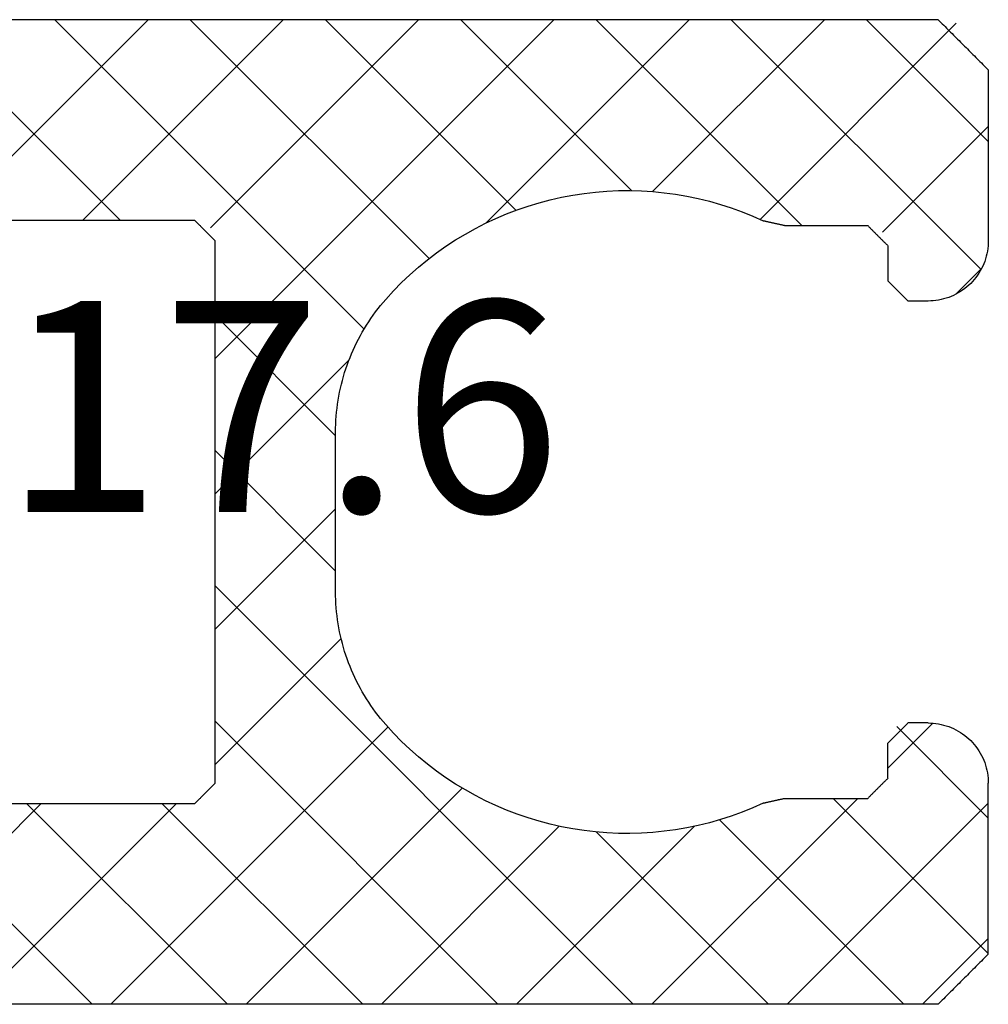
# Model space of a CAD drawing. Units: millimetres. Extents: x -3 to 1843, y -2295 to -50.
# Drawn here: x 1784 to 1793, y -400 to -390 of the extents above; entities that cross this region are included whole.
import ezdxf
from ezdxf.enums import TextEntityAlignment as Align

# ---------------------------------------------------------------- set-up
doc = ezdxf.new("R2010")
doc.units = ezdxf.units.MM
doc.layers.add('CrossSectionsProfils', color=7, linetype='Continuous')
doc.layers.add('CrossSectionsTexts', color=3, linetype='Continuous')
doc.styles.get("Standard").update_dxf_attribs({"font": 'complex.shx', "height": 60})

# ---------------------------------------------------------------- blocks, each defined once
blk = doc.blocks.new('550_0817_6_TEXT', base_point=(6.4851, -395))
at = {"layer": 'CrossSectionsTexts'}
blk.add_text('550.0817.6', height=2.1, dxfattribs=at).set_placement((12.0757, -395.1), align=Align.CENTER)
blk = doc.blocks.new('550_0817_6', base_point=(2785.1807, 1031.8224))
at = {"layer": 'CrossSectionsProfils'}
for p, q in [((2780.1807, 1048.1664), (2780.8367, 1048.8224)), ((2780.1807, 1046.8194), (2782.1837, 1048.8224)), ((2780.6668, 1048.8085), (2780.6529, 1048.7946)), ((2780.6807, 1048.8224), (2780.6668, 1048.8085)), ((2780.6807, 1048.8224), (2782.3807, 1048.8224)), ((2782.2307, 1047.2779), (2780.6862, 1048.8224)), ((2782.9459, 1047.9097), (2782.0332, 1048.8224)), ((2782.4069, 1048.8218), (2782.3807, 1048.8224)), ((2782.433, 1048.8201), (2782.4069, 1048.8218)), ((2782.459, 1048.8173), (2782.433, 1048.8201)), ((2782.4849, 1048.8133), (2782.459, 1048.8173)), ((2782.5106, 1048.8082), (2782.4849, 1048.8133)), ((2782.536, 1048.8019), (2782.5106, 1048.8082)), ((2782.5611, 1048.7946), (2782.536, 1048.8019)), ((2787.6254, 1048.8019), (2787.6003, 1048.7946)), ((2787.6509, 1048.8082), (2787.6254, 1048.8019)), ((2787.6765, 1048.8133), (2787.6509, 1048.8082)), ((2787.7024, 1048.8173), (2787.6765, 1048.8133)), ((2787.7284, 1048.8201), (2787.7024, 1048.8173)), ((2787.7545, 1048.8218), (2787.7284, 1048.8201)), ((2787.7807, 1048.8224), (2787.7545, 1048.8218)), ((2789.4807, 1048.8224), (2787.7807, 1048.8224)), ((2787.8661, 1047.7696), (2788.9189, 1048.8224)), ((2789.9807, 1047.6101), (2788.7684, 1048.8224)), ((2789.4946, 1048.8085), (2789.4807, 1048.8224)), ((2789.5085, 1048.7946), (2789.4946, 1048.8085)), ((2780.5696, 1048.7113), (2780.5557, 1048.6974)), ((2780.5835, 1048.7252), (2780.5696, 1048.7113)), ((2780.5974, 1048.7391), (2780.5835, 1048.7252)), ((2780.6113, 1048.7529), (2780.5974, 1048.7391)), ((2780.6252, 1048.7668), (2780.6113, 1048.7529)), ((2780.639, 1048.7807), (2780.6252, 1048.7668)), ((2780.6529, 1048.7946), (2780.639, 1048.7807)), ((2782.5859, 1048.7862), (2782.5611, 1048.7946)), ((2782.6103, 1048.7767), (2782.5859, 1048.7862)), ((2782.6343, 1048.7662), (2782.6103, 1048.7767)), ((2782.6578, 1048.7546), (2782.6343, 1048.7662)), ((2782.6807, 1048.742), (2782.6578, 1048.7546)), ((2782.7031, 1048.7284), (2782.6807, 1048.742)), ((2782.7249, 1048.7139), (2782.7031, 1048.7284)), ((2782.746, 1048.6984), (2782.7249, 1048.7139)), ((2782.7664, 1048.682), (2782.746, 1048.6984)), ((2787.248, 1048.4985), (2787.5046, 1048.7551)), ((2787.4155, 1048.6984), (2787.395, 1048.682)), ((2787.4366, 1048.7139), (2787.4155, 1048.6984)), ((2787.4583, 1048.7284), (2787.4366, 1048.7139)), ((2787.4807, 1048.742), (2787.4583, 1048.7284)), ((2787.5037, 1048.7546), (2787.4807, 1048.742)), ((2789.9807, 1046.2631), (2787.4942, 1048.7496)), ((2787.5271, 1048.7662), (2787.5037, 1048.7546)), ((2787.5511, 1048.7767), (2787.5271, 1048.7662)), ((2787.5755, 1048.7862), (2787.5511, 1048.7767)), ((2787.6003, 1048.7946), (2787.5755, 1048.7862)), ((2789.5224, 1048.7807), (2789.5085, 1048.7946)), ((2789.5363, 1048.7668), (2789.5224, 1048.7807)), ((2789.5502, 1048.7529), (2789.5363, 1048.7668)), ((2789.564, 1048.7391), (2789.5502, 1048.7529)), ((2789.5779, 1048.7252), (2789.564, 1048.7391)), ((2789.5918, 1048.7113), (2789.5779, 1048.7252)), ((2789.6057, 1048.6974), (2789.5918, 1048.7113)), ((2780.4585, 1048.6002), (2780.4446, 1048.5863)), ((2780.4724, 1048.6141), (2780.4585, 1048.6002)), ((2780.4863, 1048.6279), (2780.4724, 1048.6141)), ((2780.5002, 1048.6418), (2780.4863, 1048.6279)), ((2780.514, 1048.6557), (2780.5002, 1048.6418)), ((2780.5279, 1048.6696), (2780.514, 1048.6557)), ((2780.5418, 1048.6835), (2780.5279, 1048.6696)), ((2780.5557, 1048.6974), (2780.5418, 1048.6835)), ((2782.7861, 1048.6648), (2782.7664, 1048.682)), ((2782.805, 1048.6467), (2782.7861, 1048.6648)), ((2782.8231, 1048.6277), (2782.805, 1048.6467)), ((2782.8403, 1048.6081), (2782.8231, 1048.6277)), ((2782.8567, 1048.5876), (2782.8403, 1048.6081)), ((2787.3211, 1048.6081), (2787.3047, 1048.5876)), ((2787.3383, 1048.6277), (2787.3211, 1048.6081)), ((2787.3565, 1048.6467), (2787.3383, 1048.6277)), ((2787.3754, 1048.6648), (2787.3565, 1048.6467)), ((2787.395, 1048.682), (2787.3754, 1048.6648)), ((2789.6196, 1048.6835), (2789.6057, 1048.6974)), ((2789.6335, 1048.6696), (2789.6196, 1048.6835)), ((2789.6474, 1048.6557), (2789.6335, 1048.6696)), ((2789.6613, 1048.6418), (2789.6474, 1048.6557)), ((2789.6752, 1048.6279), (2789.6613, 1048.6418)), ((2789.689, 1048.6141), (2789.6752, 1048.6279)), ((2789.7029, 1048.6002), (2789.689, 1048.6141)), ((2789.7168, 1048.5863), (2789.7029, 1048.6002)), ((2780.3613, 1048.5029), (2780.3474, 1048.4891)), ((2780.3752, 1048.5168), (2780.3613, 1048.5029)), ((2780.389, 1048.5307), (2780.3752, 1048.5168)), ((2780.4029, 1048.5446), (2780.389, 1048.5307)), ((2780.4168, 1048.5585), (2780.4029, 1048.5446)), ((2780.4307, 1048.5724), (2780.4168, 1048.5585)), ((2780.4446, 1048.5863), (2780.4307, 1048.5724)), ((2782.8722, 1048.5665), (2782.8567, 1048.5876)), ((2782.8868, 1048.5448), (2782.8722, 1048.5665)), ((2782.9003, 1048.5224), (2782.8868, 1048.5448)), ((2782.9129, 1048.4994), (2782.9003, 1048.5224)), ((2787.2611, 1048.5224), (2787.2485, 1048.4994)), ((2787.2747, 1048.5448), (2787.2611, 1048.5224)), ((2787.2892, 1048.5665), (2787.2747, 1048.5448)), ((2787.3047, 1048.5876), (2787.2892, 1048.5665)), ((2787.9927, 1046.5491), (2789.9469, 1048.5033)), ((2789.7307, 1048.5724), (2789.7168, 1048.5863)), ((2789.7446, 1048.5585), (2789.7307, 1048.5724)), ((2789.7585, 1048.5446), (2789.7446, 1048.5585)), ((2789.7724, 1048.5307), (2789.7585, 1048.5446)), ((2789.7863, 1048.5168), (2789.7724, 1048.5307)), ((2789.8002, 1048.5029), (2789.7863, 1048.5168)), ((2789.814, 1048.4891), (2789.8002, 1048.5029)), ((2780.264, 1048.4057), (2780.2502, 1048.3918)), ((2780.2779, 1048.4196), (2780.264, 1048.4057)), ((2780.2918, 1048.4335), (2780.2779, 1048.4196)), ((2780.3057, 1048.4474), (2780.2918, 1048.4335)), ((2780.3196, 1048.4613), (2780.3057, 1048.4474)), ((2780.3335, 1048.4752), (2780.3196, 1048.4613)), ((2780.3474, 1048.4891), (2780.3335, 1048.4752)), ((2782.9245, 1048.476), (2782.9129, 1048.4994)), ((2782.935, 1048.452), (2782.9245, 1048.476)), ((2782.9445, 1048.4276), (2782.935, 1048.452)), ((2782.9529, 1048.4028), (2782.9445, 1048.4276)), ((2787.2169, 1048.4276), (2787.2085, 1048.4028)), ((2787.2264, 1048.452), (2787.2169, 1048.4276)), ((2787.2369, 1048.476), (2787.2264, 1048.452)), ((2787.2485, 1048.4994), (2787.2369, 1048.476)), ((2789.8279, 1048.4752), (2789.814, 1048.4891)), ((2789.8418, 1048.4613), (2789.8279, 1048.4752)), ((2789.8557, 1048.4474), (2789.8418, 1048.4613)), ((2789.8696, 1048.4335), (2789.8557, 1048.4474)), ((2789.8835, 1048.4196), (2789.8696, 1048.4335)), ((2789.8974, 1048.4057), (2789.8835, 1048.4196)), ((2789.9113, 1048.3918), (2789.8974, 1048.4057)), ((2780.1946, 1048.3363), (2780.1807, 1048.3224)), ((2780.1807, 1048.3224), (2780.1807, 1032.3224)), ((2780.2085, 1048.3502), (2780.1946, 1048.3363)), ((2780.2224, 1048.3641), (2780.2085, 1048.3502)), ((2780.2363, 1048.3779), (2780.2224, 1048.3641)), ((2780.2502, 1048.3918), (2780.2363, 1048.3779)), ((2782.9603, 1048.3777), (2782.9529, 1048.4028)), ((2782.9665, 1048.3523), (2782.9603, 1048.3777)), ((2782.9716, 1048.3266), (2782.9665, 1048.3523)), ((2782.9756, 1048.3007), (2782.9716, 1048.3266)), ((2787.1898, 1048.3266), (2787.1858, 1048.3007)), ((2787.1949, 1048.3523), (2787.1898, 1048.3266)), ((2787.2012, 1048.3777), (2787.1949, 1048.3523)), ((2787.2085, 1048.4028), (2787.2012, 1048.3777)), ((2789.9252, 1048.3779), (2789.9113, 1048.3918)), ((2789.939, 1048.3641), (2789.9252, 1048.3779)), ((2789.9529, 1048.3502), (2789.939, 1048.3641)), ((2789.9668, 1048.3363), (2789.9529, 1048.3502)), ((2789.9807, 1048.3224), (2789.9668, 1048.3363)), ((2789.9807, 1048.3224), (2789.9807, 1032.3224)), ((2782.5308, 1047.8224), (2782.9788, 1048.2704)), ((2782.9784, 1048.2747), (2782.9756, 1048.3007)), ((2782.9801, 1048.2486), (2782.9784, 1048.2747)), ((2782.9807, 1048.2224), (2782.9801, 1048.2486)), ((2782.9807, 1048.2224), (2782.9807, 1048.0224)), ((2787.1813, 1048.2486), (2787.1807, 1048.2224)), ((2787.1807, 1048.2224), (2787.1807, 1048.0224)), ((2787.183, 1048.2747), (2787.1813, 1048.2486)), ((2787.1858, 1048.3007), (2787.183, 1048.2747)), ((2782.9696, 1048.0113), (2782.9752, 1048.0168)), ((2782.9752, 1048.0168), (2782.9807, 1048.0224)), ((2787.1807, 1048.0224), (2787.1863, 1048.0168)), ((2787.1863, 1048.0168), (2787.1918, 1048.0113)), ((2782.0166, 1046.145), (2780.1807, 1047.9808)), ((2782.8696, 1047.9113), (2782.8752, 1047.9168)), ((2782.8752, 1047.9168), (2782.8807, 1047.9224)), ((2782.8807, 1047.9224), (2782.8863, 1047.9279)), ((2782.8863, 1047.9279), (2782.8918, 1047.9335)), ((2782.8918, 1047.9335), (2782.8974, 1047.9391)), ((2782.8974, 1047.9391), (2782.9029, 1047.9446)), ((2782.9029, 1047.9446), (2782.9085, 1047.9502)), ((2782.9085, 1047.9502), (2782.914, 1047.9557)), ((2782.914, 1047.9557), (2782.9196, 1047.9613)), ((2782.9196, 1047.9613), (2782.9252, 1047.9668)), ((2782.9252, 1047.9668), (2782.9307, 1047.9724)), ((2782.9307, 1047.9724), (2782.9363, 1047.9779)), ((2782.9363, 1047.9779), (2782.9418, 1047.9835)), ((2782.9418, 1047.9835), (2782.9474, 1047.9891)), ((2782.9474, 1047.9891), (2782.9529, 1047.9946)), ((2782.9529, 1047.9946), (2782.9585, 1048.0002)), ((2782.9585, 1048.0002), (2782.964, 1048.0057)), ((2782.964, 1048.0057), (2782.9696, 1048.0113)), ((2787.1918, 1048.0113), (2787.1974, 1048.0057)), ((2787.1974, 1048.0057), (2787.2029, 1048.0002)), ((2787.2029, 1048.0002), (2787.2085, 1047.9946)), ((2787.2085, 1047.9946), (2787.214, 1047.9891)), ((2787.214, 1047.9891), (2787.2196, 1047.9835)), ((2787.2196, 1047.9835), (2787.2252, 1047.9779)), ((2787.2252, 1047.9779), (2787.2307, 1047.9724)), ((2787.2307, 1047.9724), (2787.2363, 1047.9668)), ((2787.2363, 1047.9668), (2787.2418, 1047.9613)), ((2787.2418, 1047.9613), (2787.2474, 1047.9557)), ((2787.2474, 1047.9557), (2787.2529, 1047.9502)), ((2787.2529, 1047.9502), (2787.2585, 1047.9446)), ((2787.2585, 1047.9446), (2787.264, 1047.9391)), ((2787.264, 1047.9391), (2787.2696, 1047.9335)), ((2787.2696, 1047.9335), (2787.2752, 1047.9279)), ((2787.2752, 1047.9279), (2787.2807, 1047.9224)), ((2787.2807, 1047.9224), (2787.2863, 1047.9168)), ((2787.2863, 1047.9168), (2787.2918, 1047.9113)), ((2782.4252, 1047.8168), (2782.4196, 1047.8113)), ((2782.4307, 1047.8224), (2782.4252, 1047.8168)), ((2782.4307, 1047.8224), (2782.7807, 1047.8224)), ((2782.7807, 1047.8224), (2782.7863, 1047.8279)), ((2782.7863, 1047.8279), (2782.7918, 1047.8335)), ((2782.7918, 1047.8335), (2782.7974, 1047.8391)), ((2782.7974, 1047.8391), (2782.8029, 1047.8446)), ((2782.8029, 1047.8446), (2782.8085, 1047.8502)), ((2782.8085, 1047.8502), (2782.814, 1047.8557)), ((2782.814, 1047.8557), (2782.8196, 1047.8613)), ((2782.8196, 1047.8613), (2782.8252, 1047.8668)), ((2782.8252, 1047.8668), (2782.8307, 1047.8724)), ((2782.8307, 1047.8724), (2782.8363, 1047.8779)), ((2782.8363, 1047.8779), (2782.8418, 1047.8835)), ((2782.8418, 1047.8835), (2782.8474, 1047.8891)), ((2782.8474, 1047.8891), (2782.8529, 1047.8946)), ((2782.8529, 1047.8946), (2782.8585, 1047.9002)), ((2782.8585, 1047.9002), (2782.864, 1047.9057)), ((2782.864, 1047.9057), (2782.8696, 1047.9113)), ((2787.2918, 1047.9113), (2787.2974, 1047.9057)), ((2787.2974, 1047.9057), (2787.3029, 1047.9002)), ((2787.3029, 1047.9002), (2787.3085, 1047.8946)), ((2787.3085, 1047.8946), (2787.314, 1047.8891)), ((2787.314, 1047.8891), (2787.3196, 1047.8835)), ((2787.3196, 1047.8835), (2787.3252, 1047.8779)), ((2787.3252, 1047.8779), (2787.3307, 1047.8724)), ((2787.3307, 1047.8724), (2787.3363, 1047.8668)), ((2787.3363, 1047.8668), (2787.3418, 1047.8613)), ((2787.3418, 1047.8613), (2787.3474, 1047.8557)), ((2787.3474, 1047.8557), (2787.3529, 1047.8502)), ((2787.3529, 1047.8502), (2787.3585, 1047.8446)), ((2787.3585, 1047.8446), (2787.364, 1047.8391)), ((2787.364, 1047.8391), (2787.3696, 1047.8335)), ((2787.3696, 1047.8335), (2787.3752, 1047.8279)), ((2787.3752, 1047.8279), (2787.3807, 1047.8224)), ((2787.7307, 1047.8224), (2787.3807, 1047.8224)), ((2787.7363, 1047.8168), (2787.7307, 1047.8224)), ((2787.7418, 1047.8113), (2787.7363, 1047.8168)), ((2782.3307, 1047.7224), (2782.3252, 1047.7168)), ((2782.3363, 1047.7279), (2782.3307, 1047.7224)), ((2782.3418, 1047.7335), (2782.3363, 1047.7279)), ((2782.3474, 1047.7391), (2782.3418, 1047.7335)), ((2782.3529, 1047.7446), (2782.3474, 1047.7391)), ((2782.3585, 1047.7502), (2782.3529, 1047.7446)), ((2782.364, 1047.7557), (2782.3585, 1047.7502)), ((2782.3696, 1047.7613), (2782.364, 1047.7557)), ((2782.3752, 1047.7668), (2782.3696, 1047.7613)), ((2782.3807, 1047.7724), (2782.3752, 1047.7668)), ((2782.3863, 1047.7779), (2782.3807, 1047.7724)), ((2782.3918, 1047.7835), (2782.3863, 1047.7779)), ((2782.3974, 1047.7891), (2782.3918, 1047.7835)), ((2782.4029, 1047.7946), (2782.3974, 1047.7891)), ((2782.4085, 1047.8002), (2782.4029, 1047.7946)), ((2782.414, 1047.8057), (2782.4085, 1047.8002)), ((2782.4196, 1047.8113), (2782.414, 1047.8057)), ((2787.7474, 1047.8057), (2787.7418, 1047.8113)), ((2787.7529, 1047.8002), (2787.7474, 1047.8057)), ((2787.7585, 1047.7946), (2787.7529, 1047.8002)), ((2787.764, 1047.7891), (2787.7585, 1047.7946)), ((2787.7696, 1047.7835), (2787.764, 1047.7891)), ((2787.7752, 1047.7779), (2787.7696, 1047.7835)), ((2787.7807, 1047.7724), (2787.7752, 1047.7779)), ((2787.7863, 1047.7668), (2787.7807, 1047.7724)), ((2787.7918, 1047.7613), (2787.7863, 1047.7668)), ((2787.7974, 1047.7557), (2787.7918, 1047.7613)), ((2787.8029, 1047.7502), (2787.7974, 1047.7557)), ((2787.8085, 1047.7446), (2787.8029, 1047.7502)), ((2787.814, 1047.7391), (2787.8085, 1047.7446)), ((2787.8196, 1047.7335), (2787.814, 1047.7391)), ((2787.8252, 1047.7279), (2787.8196, 1047.7335)), ((2787.8307, 1047.7224), (2787.8252, 1047.7279)), ((2787.8363, 1047.7168), (2787.8307, 1047.7224)), ((2782.2363, 1047.6279), (2782.2307, 1047.6224)), ((2782.2307, 1046.7932), (2782.2307, 1047.6224)), ((2782.2418, 1047.6335), (2782.2363, 1047.6279)), ((2782.2474, 1047.6391), (2782.2418, 1047.6335)), ((2782.2529, 1047.6446), (2782.2474, 1047.6391)), ((2782.2585, 1047.6502), (2782.2529, 1047.6446)), ((2782.264, 1047.6557), (2782.2585, 1047.6502)), ((2782.2696, 1047.6613), (2782.264, 1047.6557)), ((2782.2752, 1047.6668), (2782.2696, 1047.6613)), ((2782.2807, 1047.6724), (2782.2752, 1047.6668)), ((2782.2863, 1047.6779), (2782.2807, 1047.6724)), ((2782.2918, 1047.6835), (2782.2863, 1047.6779)), ((2782.2974, 1047.6891), (2782.2918, 1047.6835)), ((2782.3029, 1047.6946), (2782.2974, 1047.6891)), ((2782.3085, 1047.7002), (2782.3029, 1047.6946)), ((2782.314, 1047.7057), (2782.3085, 1047.7002)), ((2782.3196, 1047.7113), (2782.314, 1047.7057)), ((2782.3252, 1047.7168), (2782.3196, 1047.7113)), ((2787.8418, 1047.7113), (2787.8363, 1047.7168)), ((2787.8474, 1047.7057), (2787.8418, 1047.7113)), ((2787.8529, 1047.7002), (2787.8474, 1047.7057)), ((2787.8585, 1047.6946), (2787.8529, 1047.7002)), ((2787.864, 1047.6891), (2787.8585, 1047.6946)), ((2787.8696, 1047.6835), (2787.864, 1047.6891)), ((2787.8752, 1047.6779), (2787.8696, 1047.6835)), ((2787.8807, 1047.6724), (2787.8752, 1047.6779)), ((2787.8863, 1047.6668), (2787.8807, 1047.6724)), ((2787.8918, 1047.6613), (2787.8863, 1047.6668)), ((2787.8974, 1047.6557), (2787.8918, 1047.6613)), ((2787.9029, 1047.6502), (2787.8974, 1047.6557)), ((2787.9085, 1047.6446), (2787.9029, 1047.6502)), ((2787.914, 1047.6391), (2787.9085, 1047.6446)), ((2787.9196, 1047.6335), (2787.914, 1047.6391)), ((2787.9252, 1047.6279), (2787.9196, 1047.6335)), ((2787.9307, 1047.6224), (2787.9252, 1047.6279)), ((2787.9307, 1046.7932), (2787.9307, 1047.6224)), ((2780.1807, 1045.4723), (2782.2307, 1047.5223)), ((2788.2704, 1045.4797), (2789.9807, 1047.1901)), ((2789.9807, 1044.916), (2787.9307, 1046.966)), ((2782.2176, 1046.7342), (2782.2189, 1046.7401)), ((2782.2189, 1046.7401), (2782.2202, 1046.746)), ((2782.2202, 1046.746), (2782.2215, 1046.7519)), ((2782.2215, 1046.7519), (2782.2228, 1046.7578)), ((2782.2228, 1046.7578), (2782.2241, 1046.7637)), ((2782.2241, 1046.7637), (2782.2255, 1046.7696)), ((2782.2255, 1046.7696), (2782.2268, 1046.7755)), ((2782.2268, 1046.7755), (2782.2281, 1046.7814)), ((2782.2281, 1046.7814), (2782.2294, 1046.7873)), ((2782.2294, 1046.7873), (2782.2307, 1046.7932)), ((2787.9307, 1046.7932), (2787.932, 1046.7873)), ((2787.932, 1046.7873), (2787.9333, 1046.7814)), ((2787.9333, 1046.7814), (2787.9347, 1046.7755)), ((2787.9347, 1046.7755), (2787.936, 1046.7696)), ((2787.936, 1046.7696), (2787.9373, 1046.7637)), ((2787.9373, 1046.7637), (2787.9386, 1046.7578)), ((2787.9386, 1046.7578), (2787.9399, 1046.7519)), ((2787.9399, 1046.7519), (2787.9412, 1046.746)), ((2787.9412, 1046.746), (2787.9425, 1046.7401)), ((2787.9425, 1046.7401), (2787.9439, 1046.7342)), ((2782.1966, 1046.6399), (2782.1979, 1046.6458)), ((2782.1979, 1046.6458), (2782.1992, 1046.6517)), ((2782.1992, 1046.6517), (2782.2005, 1046.6576)), ((2782.2005, 1046.6576), (2782.2018, 1046.6635)), ((2782.2018, 1046.6635), (2782.2031, 1046.6694)), ((2782.2031, 1046.6694), (2782.2044, 1046.6753)), ((2782.2044, 1046.6753), (2782.2058, 1046.6812)), ((2782.2058, 1046.6812), (2782.2071, 1046.6871)), ((2782.2071, 1046.6871), (2782.2084, 1046.693)), ((2782.2084, 1046.693), (2782.2097, 1046.6989)), ((2782.2097, 1046.6989), (2782.211, 1046.7048)), ((2782.211, 1046.7048), (2782.2123, 1046.7107)), ((2782.2123, 1046.7107), (2782.2136, 1046.7166)), ((2782.2136, 1046.7166), (2782.215, 1046.7225)), ((2782.215, 1046.7225), (2782.2163, 1046.7284)), ((2782.2163, 1046.7284), (2782.2176, 1046.7342)), ((2787.9439, 1046.7342), (2787.9452, 1046.7284)), ((2787.9452, 1046.7284), (2787.9465, 1046.7225)), ((2787.9465, 1046.7225), (2787.9478, 1046.7166)), ((2787.9478, 1046.7166), (2787.9491, 1046.7107)), ((2787.9491, 1046.7107), (2787.9504, 1046.7048)), ((2787.9504, 1046.7048), (2787.9517, 1046.6989)), ((2787.9517, 1046.6989), (2787.9531, 1046.693)), ((2787.9531, 1046.693), (2787.9544, 1046.6871)), ((2787.9544, 1046.6871), (2787.9557, 1046.6812)), ((2787.9557, 1046.6812), (2787.957, 1046.6753)), ((2787.957, 1046.6753), (2787.9583, 1046.6694)), ((2787.9583, 1046.6694), (2787.9596, 1046.6635)), ((2787.9596, 1046.6635), (2787.9609, 1046.6576)), ((2787.9609, 1046.6576), (2787.9622, 1046.6517)), ((2787.9622, 1046.6517), (2787.9636, 1046.6458)), ((2787.9636, 1046.6458), (2787.9649, 1046.6399)), ((2781.8951, 1044.9194), (2780.1807, 1046.6338)), ((2782.1834, 1046.5809), (2782.1367, 1046.4766)), ((2782.1834, 1046.5809), (2782.1847, 1046.5868)), ((2782.1847, 1046.5868), (2782.186, 1046.5927)), ((2782.186, 1046.5927), (2782.1874, 1046.5986)), ((2782.1874, 1046.5986), (2782.1887, 1046.6045)), ((2782.1887, 1046.6045), (2782.19, 1046.6104)), ((2782.19, 1046.6104), (2782.1913, 1046.6163)), ((2782.1913, 1046.6163), (2782.1926, 1046.6222)), ((2782.1926, 1046.6222), (2782.1939, 1046.6281)), ((2782.1939, 1046.6281), (2782.1952, 1046.634)), ((2782.1952, 1046.634), (2782.1966, 1046.6399)), ((2787.9649, 1046.6399), (2787.9662, 1046.634)), ((2787.9662, 1046.634), (2787.9675, 1046.6281)), ((2787.9675, 1046.6281), (2787.9688, 1046.6222)), ((2787.9688, 1046.6222), (2787.9701, 1046.6163)), ((2787.9701, 1046.6163), (2787.9714, 1046.6104)), ((2787.9714, 1046.6104), (2787.9728, 1046.6045)), ((2787.9728, 1046.6045), (2787.9741, 1046.5986)), ((2787.9741, 1046.5986), (2787.9754, 1046.5927)), ((2787.9754, 1046.5927), (2787.9767, 1046.5868)), ((2787.9767, 1046.5868), (2787.978, 1046.5809)), ((2788.0247, 1046.4766), (2787.978, 1046.5809)), ((2782.1367, 1046.4766), (2782.0938, 1046.3706)), ((2788.0676, 1046.3706), (2788.0247, 1046.4766)), ((2782.0938, 1046.3706), (2782.0547, 1046.2631)), ((2788.1068, 1046.2631), (2788.0676, 1046.3706)), ((2782.0547, 1046.2631), (2782.0194, 1046.1543)), ((2788.142, 1046.1543), (2788.1068, 1046.2631)), ((2782.0194, 1046.1543), (2781.9881, 1046.0444)), ((2788.1733, 1046.0444), (2788.142, 1046.1543)), ((2781.9881, 1046.0444), (2781.9607, 1045.9333)), ((2788.2007, 1045.9333), (2788.1733, 1046.0444)), ((2780.1807, 1044.1253), (2781.9527, 1045.8973)), ((2781.9607, 1045.9333), (2781.9373, 1045.8214)), ((2788.2241, 1045.8214), (2788.2007, 1045.9333)), ((2781.9373, 1045.8214), (2781.9179, 1045.7087)), ((2787.9565, 1043.8188), (2789.9807, 1045.8431)), ((2788.2435, 1045.7087), (2788.2241, 1045.8214)), ((2781.9179, 1045.7087), (2781.9025, 1045.5954)), ((2788.2589, 1045.5954), (2788.2435, 1045.7087)), ((2781.9025, 1045.5954), (2781.8912, 1045.4816)), ((2788.2702, 1045.4816), (2788.2589, 1045.5954)), ((2781.8912, 1045.4816), (2781.884, 1045.3675)), ((2788.2774, 1045.3675), (2788.2702, 1045.4816)), ((2781.884, 1045.3675), (2781.8809, 1045.2532)), ((2788.2806, 1045.2532), (2788.2774, 1045.3675)), ((2784.3451, 1041.1224), (2780.1807, 1045.2868)), ((2789.9807, 1043.569), (2788.2804, 1045.2693)), ((2781.8809, 1045.2532), (2781.8818, 1045.1388)), ((2788.2796, 1045.1388), (2788.2806, 1045.2532)), ((2781.8818, 1045.1388), (2781.8868, 1045.0246)), ((2788.2746, 1045.0246), (2788.2796, 1045.1388)), ((2781.8868, 1045.0246), (2781.8959, 1044.9106)), ((2788.2655, 1044.9106), (2788.2746, 1045.0246)), ((2781.8959, 1044.9106), (2781.9091, 1044.797)), ((2788.2523, 1044.797), (2788.2655, 1044.9106)), ((2781.9091, 1044.797), (2781.9263, 1044.684)), ((2788.2351, 1044.684), (2788.2523, 1044.797)), ((2781.9263, 1044.684), (2781.9476, 1044.5716)), ((2788.2138, 1044.5716), (2788.2351, 1044.684)), ((2780.1807, 1042.7782), (2781.9522, 1044.5497)), ((2781.9476, 1044.5716), (2781.9728, 1044.4601)), ((2786.6071, 1041.1224), (2789.9807, 1044.496)), ((2788.1886, 1044.4601), (2788.2138, 1044.5716)), ((2781.9728, 1044.4601), (2782.0021, 1044.3495)), ((2788.1594, 1044.3495), (2788.1886, 1044.4601)), ((2782.0021, 1044.3495), (2782.0352, 1044.2401)), ((2788.1262, 1044.2401), (2788.1594, 1044.3495)), ((2782.0352, 1044.2401), (2782.0723, 1044.1319)), ((2788.0892, 1044.1319), (2788.1262, 1044.2401)), ((2782.0723, 1044.1319), (2782.1131, 1044.0251)), ((2788.0483, 1044.0251), (2788.0892, 1044.1319)), ((2789.9807, 1042.222), (2788.0843, 1044.1184)), ((2782.1131, 1044.0251), (2782.1578, 1043.9198)), ((2788.0036, 1043.9198), (2788.0483, 1044.0251)), ((2782.9981, 1041.1224), (2780.1807, 1043.9397)), ((2782.1578, 1043.9198), (2782.2062, 1043.8162)), ((2787.9552, 1043.8162), (2788.0036, 1043.9198)), ((2782.2062, 1043.8162), (2782.2583, 1043.7144)), ((2787.9031, 1043.7144), (2787.9552, 1043.8162)), ((2782.2583, 1043.7144), (2782.314, 1043.6145)), ((2787.8475, 1043.6145), (2787.9031, 1043.7144)), ((2782.314, 1043.6145), (2782.3732, 1043.5167)), ((2787.7882, 1043.5167), (2787.8475, 1043.6145)), ((2780.1807, 1041.4312), (2782.3325, 1043.583)), ((2782.3732, 1043.5167), (2782.4359, 1043.4211)), ((2787.7256, 1043.4211), (2787.7882, 1043.5167)), ((2782.4359, 1043.4211), (2782.5019, 1043.3277)), ((2787.6595, 1043.3277), (2787.7256, 1043.4211)), ((2782.5019, 1043.3277), (2782.5713, 1043.2368)), ((2787.5902, 1043.2368), (2787.6595, 1043.3277)), ((2782.5713, 1043.2368), (2782.6438, 1043.1484)), ((2787.5176, 1043.1484), (2787.5902, 1043.2368)), ((2789.9807, 1040.8749), (2787.6028, 1043.2528)), ((2782.6438, 1043.1484), (2782.7195, 1043.0627)), ((2787.442, 1043.0627), (2787.5176, 1043.1484)), ((2787.9082, 1041.0765), (2789.9807, 1043.149)), ((2782.7195, 1043.0627), (2782.7981, 1042.9797)), ((2787.3633, 1042.9797), (2787.442, 1043.0627)), ((2782.7981, 1042.9797), (2782.8797, 1042.8995)), ((2787.2817, 1042.8995), (2787.3633, 1042.9797)), ((2780.1807, 1040.0842), (2782.9402, 1042.8437)), ((2782.8797, 1042.8995), (2782.9641, 1042.8224)), ((2782.9641, 1042.8224), (2782.9945, 1042.7961)), ((2787.1669, 1042.7961), (2787.1973, 1042.8224)), ((2787.1973, 1042.8224), (2787.2817, 1042.8995)), ((2782.9945, 1042.7961), (2783.0254, 1042.7705)), ((2783.0254, 1042.7705), (2783.0568, 1042.7455)), ((2783.0568, 1042.7455), (2783.0887, 1042.7211)), ((2783.0887, 1042.7211), (2783.1211, 1042.6974)), ((2787.0403, 1042.6974), (2787.0727, 1042.7211)), ((2787.0727, 1042.7211), (2787.1046, 1042.7455)), ((2787.1046, 1042.7455), (2787.136, 1042.7705)), ((2787.136, 1042.7705), (2787.1669, 1042.7961)), ((2783.1211, 1042.6974), (2783.1539, 1042.6743)), ((2783.1539, 1042.6743), (2783.1873, 1042.6519)), ((2783.1873, 1042.6519), (2783.221, 1042.6301)), ((2783.221, 1042.6301), (2783.2552, 1042.6091)), ((2786.9062, 1042.6091), (2786.9404, 1042.6301)), ((2786.9404, 1042.6301), (2786.9742, 1042.6519)), ((2786.9742, 1042.6519), (2787.0075, 1042.6743)), ((2787.0075, 1042.6743), (2787.0403, 1042.6974)), ((2782.1807, 1040.5927), (2780.1807, 1042.5927)), ((2783.2552, 1042.6091), (2783.2898, 1042.5887)), ((2783.2898, 1042.5887), (2783.3248, 1042.569)), ((2783.3248, 1042.569), (2783.3602, 1042.5501)), ((2783.3602, 1042.5501), (2783.396, 1042.5318)), ((2783.396, 1042.5318), (2783.4321, 1042.5143)), ((2786.7293, 1042.5143), (2786.7655, 1042.5318)), ((2786.7655, 1042.5318), (2786.8012, 1042.5501)), ((2786.8012, 1042.5501), (2786.8366, 1042.569)), ((2786.8366, 1042.569), (2786.8716, 1042.5887)), ((2786.8716, 1042.5887), (2786.9062, 1042.6091)), ((2789.9807, 1039.5279), (2786.902, 1042.6066)), ((2783.4321, 1042.5143), (2783.4686, 1042.4975)), ((2783.4686, 1042.4975), (2783.5054, 1042.4815)), ((2783.5054, 1042.4815), (2783.5425, 1042.4661)), ((2783.5425, 1042.4661), (2783.5799, 1042.4516)), ((2783.5799, 1042.4516), (2783.6176, 1042.4377)), ((2783.6176, 1042.4377), (2783.6556, 1042.4247)), ((2785.26, 1041.1224), (2786.594, 1042.4563)), ((2786.5059, 1042.4247), (2786.5438, 1042.4377)), ((2786.5438, 1042.4377), (2786.5815, 1042.4516)), ((2786.5815, 1042.4516), (2786.619, 1042.4661)), ((2786.619, 1042.4661), (2786.6561, 1042.4815)), ((2786.6561, 1042.4815), (2786.6929, 1042.4975)), ((2786.6929, 1042.4975), (2786.7293, 1042.5143)), ((2782.566, 1041.1224), (2783.821, 1042.3774)), ((2783.6556, 1042.4247), (2783.6938, 1042.4124)), ((2783.6938, 1042.4124), (2783.7322, 1042.4009)), ((2783.7322, 1042.4009), (2783.7709, 1042.3901)), ((2783.7709, 1042.3901), (2783.8098, 1042.3801)), ((2783.8098, 1042.3801), (2783.8489, 1042.371)), ((2783.8489, 1042.371), (2783.8882, 1042.3626)), ((2783.8882, 1042.3626), (2783.9276, 1042.3549)), ((2783.9276, 1042.3549), (2783.9672, 1042.3481)), ((2783.9672, 1042.3481), (2784.0069, 1042.3421)), ((2784.0069, 1042.3421), (2784.0467, 1042.3369)), ((2784.0467, 1042.3369), (2784.0866, 1042.3325)), ((2784.0866, 1042.3325), (2784.1266, 1042.3288)), ((2784.1266, 1042.3288), (2784.1666, 1042.326)), ((2785.9948, 1042.326), (2786.0349, 1042.3288)), ((2786.0349, 1042.3288), (2786.0749, 1042.3325)), ((2786.0749, 1042.3325), (2786.1148, 1042.3369)), ((2786.1148, 1042.3369), (2786.1546, 1042.3421)), ((2786.1546, 1042.3421), (2786.1943, 1042.3481)), ((2786.1943, 1042.3481), (2786.2338, 1042.3549)), ((2786.2338, 1042.3549), (2786.2733, 1042.3626)), ((2786.2733, 1042.3626), (2786.3125, 1042.371)), ((2786.3125, 1042.371), (2786.3516, 1042.3801)), ((2786.3516, 1042.3801), (2786.3905, 1042.3901)), ((2786.3905, 1042.3901), (2786.4292, 1042.4009)), ((2786.4292, 1042.4009), (2786.4677, 1042.4124)), ((2786.4677, 1042.4124), (2786.5059, 1042.4247)), ((2783.913, 1041.1224), (2785.113, 1042.3224)), ((2784.1666, 1042.326), (2784.2067, 1042.324)), ((2784.2067, 1042.324), (2784.2468, 1042.3228)), ((2784.2468, 1042.3228), (2784.287, 1042.3224)), ((2784.287, 1042.3224), (2785.8744, 1042.3224)), ((2785.6921, 1041.1224), (2784.4921, 1042.3224)), ((2787.0392, 1041.1224), (2785.8392, 1042.3224)), ((2785.8744, 1042.3224), (2785.9146, 1042.3228)), ((2785.9146, 1042.3228), (2785.9547, 1042.324)), ((2785.9547, 1042.324), (2785.9948, 1042.326)), ((2787.9807, 1039.8019), (2789.9807, 1041.8019)), ((2782.1807, 1039.2457), (2780.1807, 1041.2457)), ((2782.314, 1041.0557), (2782.3085, 1041.0502)), ((2782.3196, 1041.0613), (2782.314, 1041.0557)), ((2782.3252, 1041.0668), (2782.3196, 1041.0613)), ((2782.3307, 1041.0724), (2782.3252, 1041.0668)), ((2782.3363, 1041.0779), (2782.3307, 1041.0724)), ((2782.3418, 1041.0835), (2782.3363, 1041.0779)), ((2782.3474, 1041.0891), (2782.3418, 1041.0835)), ((2782.3529, 1041.0946), (2782.3474, 1041.0891)), ((2782.3585, 1041.1002), (2782.3529, 1041.0946)), ((2782.364, 1041.1057), (2782.3585, 1041.1002)), ((2782.3696, 1041.1113), (2782.364, 1041.1057)), ((2782.3752, 1041.1168), (2782.3696, 1041.1113)), ((2782.3807, 1041.1224), (2782.3752, 1041.1168)), ((2782.3807, 1041.1224), (2787.7807, 1041.1224)), ((2787.7863, 1041.1168), (2787.7807, 1041.1224)), ((2787.7918, 1041.1113), (2787.7863, 1041.1168)), ((2787.7974, 1041.1057), (2787.7918, 1041.1113)), ((2787.8029, 1041.1002), (2787.7974, 1041.1057)), ((2787.8085, 1041.0946), (2787.8029, 1041.1002)), ((2787.814, 1041.0891), (2787.8085, 1041.0946)), ((2787.8196, 1041.0835), (2787.814, 1041.0891)), ((2787.8252, 1041.0779), (2787.8196, 1041.0835)), ((2787.8307, 1041.0724), (2787.8252, 1041.0779)), ((2787.8363, 1041.0668), (2787.8307, 1041.0724)), ((2787.8418, 1041.0613), (2787.8363, 1041.0668)), ((2787.8474, 1041.0557), (2787.8418, 1041.0613)), ((2787.8529, 1041.0502), (2787.8474, 1041.0557)), ((2782.2196, 1040.9613), (2782.214, 1040.9557)), ((2782.2252, 1040.9668), (2782.2196, 1040.9613)), ((2782.2307, 1040.9724), (2782.2252, 1040.9668)), ((2782.2363, 1040.9779), (2782.2307, 1040.9724)), ((2782.2418, 1040.9835), (2782.2363, 1040.9779)), ((2782.2474, 1040.9891), (2782.2418, 1040.9835)), ((2782.2529, 1040.9946), (2782.2474, 1040.9891)), ((2782.2585, 1041.0002), (2782.2529, 1040.9946)), ((2782.264, 1041.0057), (2782.2585, 1041.0002)), ((2782.2696, 1041.0113), (2782.264, 1041.0057)), ((2782.2752, 1041.0168), (2782.2696, 1041.0113)), ((2782.2807, 1041.0224), (2782.2752, 1041.0168)), ((2782.2863, 1041.0279), (2782.2807, 1041.0224)), ((2782.2918, 1041.0335), (2782.2863, 1041.0279)), ((2782.2974, 1041.0391), (2782.2918, 1041.0335)), ((2782.3029, 1041.0446), (2782.2974, 1041.0391)), ((2782.3085, 1041.0502), (2782.3029, 1041.0446)), ((2787.8585, 1041.0446), (2787.8529, 1041.0502)), ((2787.864, 1041.0391), (2787.8585, 1041.0446)), ((2787.8696, 1041.0335), (2787.864, 1041.0391)), ((2787.8752, 1041.0279), (2787.8696, 1041.0335)), ((2787.8807, 1041.0224), (2787.8752, 1041.0279)), ((2787.8863, 1041.0168), (2787.8807, 1041.0224)), ((2787.8918, 1041.0113), (2787.8863, 1041.0168)), ((2787.8974, 1041.0057), (2787.8918, 1041.0113)), ((2787.9029, 1041.0002), (2787.8974, 1041.0057)), ((2787.9085, 1040.9946), (2787.9029, 1041.0002)), ((2787.914, 1040.9891), (2787.9085, 1040.9946)), ((2787.9196, 1040.9835), (2787.914, 1040.9891)), ((2787.9252, 1040.9779), (2787.9196, 1040.9835)), ((2787.9307, 1040.9724), (2787.9252, 1040.9779)), ((2787.9363, 1040.9668), (2787.9307, 1040.9724)), ((2787.9418, 1040.9613), (2787.9363, 1040.9668)), ((2787.9474, 1040.9557), (2787.9418, 1040.9613)), ((2782.1863, 1040.9279), (2782.1807, 1040.9224)), ((2782.1807, 1038.3224), (2782.1807, 1040.9224)), ((2782.1918, 1040.9335), (2782.1863, 1040.9279)), ((2782.1974, 1040.9391), (2782.1918, 1040.9335)), ((2782.2029, 1040.9446), (2782.1974, 1040.9391)), ((2782.2085, 1040.9502), (2782.2029, 1040.9446)), ((2782.214, 1040.9557), (2782.2085, 1040.9502)), ((2787.9529, 1040.9502), (2787.9474, 1040.9557)), ((2787.9585, 1040.9446), (2787.9529, 1040.9502)), ((2787.964, 1040.9391), (2787.9585, 1040.9446)), ((2787.9696, 1040.9335), (2787.964, 1040.9391)), ((2787.9752, 1040.9279), (2787.9696, 1040.9335)), ((2787.9807, 1040.9224), (2787.9752, 1040.9279)), ((2787.9807, 1040.9224), (2787.9807, 1038.3224)), ((2780.1807, 1038.7371), (2782.1807, 1040.7371)), ((2787.9807, 1038.4549), (2789.9807, 1040.4549)), ((2789.9807, 1038.1808), (2787.9807, 1040.1808)), ((2783.1569, 1036.9224), (2780.1807, 1039.8986)), ((2780.1807, 1037.3901), (2782.1807, 1039.3901))]:
    blk.add_line(p, q, dxfattribs=at)
blk = doc.blocks.new('CS_2VERT1', base_point=(0, -370))
at = {"layer": 'CrossSectionsProfils', "yscale": -1, "rotation": 90.00000000000001}
blk.add_blockref('550_0817_6', (6.4851, -395), dxfattribs=at)
at = {"layer": 'CrossSectionsTexts'}
blk.add_blockref('550_0817_6_TEXT', (6.4851, -395), dxfattribs=at)

msp = doc.modelspace()

# ---------------------------------------------------------------- block references
msp.add_blockref('CS_2VERT1', (1770, -370))
at = {"layer": 'CrossSectionsProfils', "yscale": -1, "rotation": 90.00000000000001}
msp.add_blockref('550_0817_6', (1776.4851, -395), dxfattribs=at)
at = {"layer": 'CrossSectionsTexts'}
msp.add_blockref('550_0817_6_TEXT', (1776.4851, -395), dxfattribs=at)

doc.saveas('drawing.dxf')
